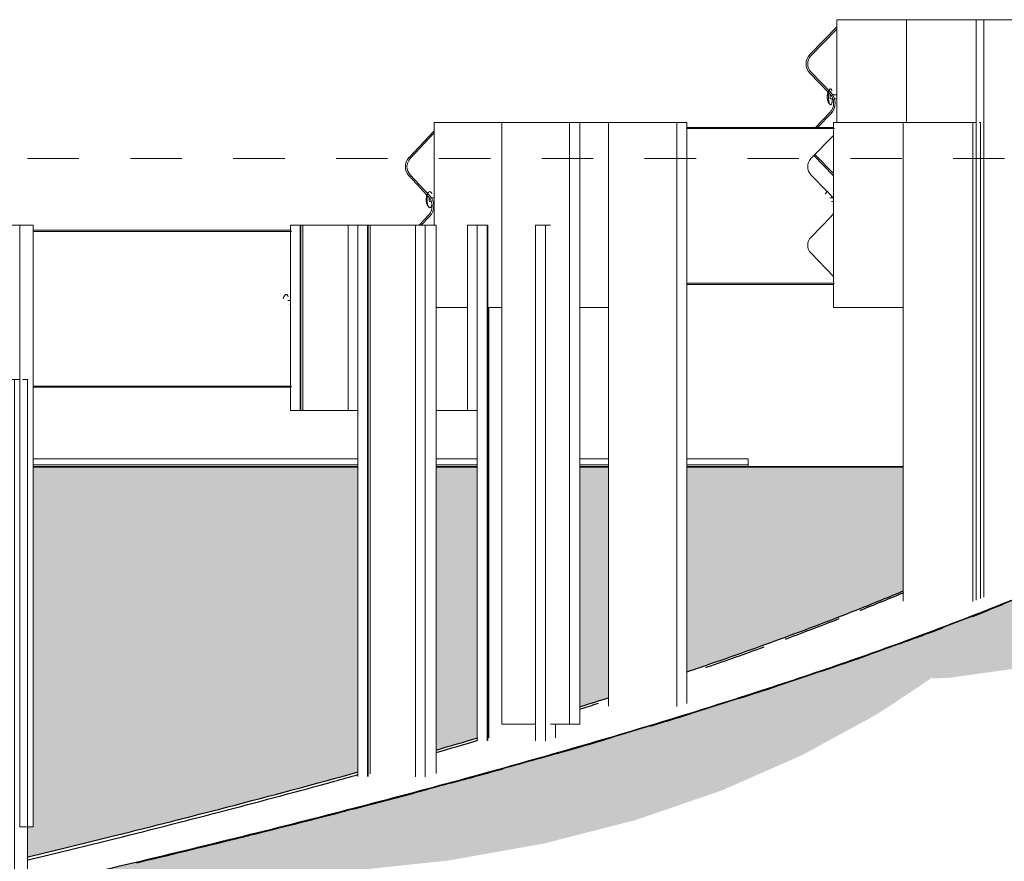
# Model space of a CAD drawing. Units: metres. Extents: x -436 to -102, y 612 to 631.
# Drawn here: x -115 to -113, y 615 to 616 of the extents above; entities that cross this region are included whole.
import ezdxf

# ---------------------------------------------------------------- set-up
doc = ezdxf.new("R2010")
doc.units = ezdxf.units.M
doc.linetypes.add('Trazo punto', pattern=[0.015875, 0.00635, -0.004763, 0, -0.004763])
for name, color, linetype, lineweight in [('01_01 SECTION-BUILDINGS', 7, 'Continuous', 50), ('03_01 PROJECTION-BUILDINGS', 7, 'Continuous', 18), ('05_01 CARPENTRY-DOORS', 7, 'Continuous', 18), ('07_08 HATCH-WALLS', 7, 'Continuous', 18), ('07_13 HATCH-PAVEMENT 01', 7, 'Continuous', 25), ('A-FLOR-LEVL', 7, 'Continuous', 9)]:
    doc.layers.add(name, color=color, linetype=linetype, lineweight=lineweight)

# ---------------------------------------------------------------- blocks, each defined once
blk = doc.blocks.new('12011-SUNRISE-STR-PARK_rvt-2-ARC_ELEV_B2 N1')
at = {"layer": '07_08 HATCH-WALLS', "lineweight": 5, "true_color": 0xd3d3d3}
h = blk.add_hatch(color=254, dxfattribs=at)
h.paths.add_polyline_path([(179.594, 613.5765), (179.6024, 613.5765), (179.6024, 614.0482), (179.5914, 614.0457), (179.5914, 613.5765)], flags=0)
h.paths.add_polyline_path([(180.0511, 614.2361), (179.6024, 614.493), (179.8262, 614.5511), (179.9644, 614.5924), (180.0037, 614.6), (180.021, 614.6051), (180.0314, 614.6053), (180.2291, 614.6136), (180.4247, 614.6344), (180.6111, 614.6675), (180.7881, 614.7129), (180.9555, 614.7703), (181.1132, 614.8396), (181.261, 614.9204), (181.3657, 614.99), (181.3674, 614.9887), (181.4, 614.99), (181.5318, 615.0084), (181.6473, 615.0384), (181.6717, 615.048), (181.7591, 615.0834), (181.7931, 615.1026), (181.8615, 615.1419), (181.8864, 615.1611), (181.9545, 615.2142), (182.038, 615.3), (182.0379, 615.3989), (181.9486, 615.3444), (181.8467, 615.2888), (181.7375, 615.235), (181.6328, 615.1873), (181.5262, 615.1421), (181.3856, 615.087), (181.2211, 615.0273), (181.0798, 614.9791), (180.9491, 614.9366), (180.7417, 614.8736), (180.5864, 614.8285), (180.3732, 614.77), (180.1694, 614.7167), (179.9548, 614.6631), (179.7402, 614.6117), (179.5914, 614.577), (179.5921, 614.2477), (179.6024, 614.2508), (179.6024, 614.493), (180.0403, 614.2423)], flags=0)
at = {"layer": '03_01 PROJECTION-BUILDINGS', "lineweight": 25}
for points, knots in [([(182.038, 615.4), (181.982, 615.3635), (181.8555, 615.2904), (181.6618, 615.1991), (181.4855, 615.126), (181.3427, 615.0712), (181.1895, 615.0164), (181.0257, 614.9616), (180.8516, 614.9068), (180.6057, 614.8338), (180.3393, 614.7607), (180.0527, 614.6876), (179.8278, 614.6328), (179.6713, 614.5963), (179.5914, 614.578)], [0, 0, 0, 0, 0.133333, 0.266667, 0.333333, 0.4, 0.466667, 0.533333, 0.6, 0.666667, 0.8, 0.866667, 0.933333, 1, 1, 1, 1]), ([(181.2256, 615.1211), (181.2264, 615.1214), (181.2555, 615.133), (181.2839, 615.1446), (181.3108, 615.1559)], [0.66547717, 0.66547717, 0.66547717, 0.66547717, 0.66666667, 0.70721762, 0.70721762, 0.70721762, 0.70721762]), ([(181.4443, 615.1094), (181.4576, 615.1146), (181.4776, 615.1225), (181.4974, 615.1305), (181.5041, 615.1332)], [0.64772661, 0.64772661, 0.64772661, 0.64772661, 0.66666667, 0.6765915, 0.6765915, 0.6765915, 0.6765915]), ([(181.0804, 615.0653), (181.0815, 615.0657), (181.1173, 615.0789), (181.1521, 615.0922), (181.1851, 615.1051)], [0.59855826, 0.59855826, 0.59855826, 0.59855826, 0.6, 0.64628563, 0.64628563, 0.64628563, 0.64628563]), ([(181.3022, 615.056), (181.3152, 615.0607), (181.3437, 615.0712), (181.3716, 615.0816), (181.3867, 615.0873)], [0.58269094, 0.58269094, 0.58269094, 0.58269094, 0.6, 0.62083004, 0.62083004, 0.62083004, 0.62083004]), ([(180.9255, 615.0098), (180.9265, 615.0102), (180.9653, 615.0236), (181.0031, 615.037), (181.039, 615.05)], [0.53204904, 0.53204904, 0.53204904, 0.53204904, 0.53333333, 0.58028932, 0.58028932, 0.58028932, 0.58028932]), ([(181.1504, 615.0026), (181.163, 615.0069), (181.1944, 615.0177), (181.2253, 615.0285), (181.2437, 615.035)], [0.51777581, 0.51777581, 0.51777581, 0.51777581, 0.53333333, 0.55716947, 0.55716947, 0.55716947, 0.55716947]), ([(180.8179, 614.8961), (180.8286, 614.8993), (180.8549, 614.9073), (180.8808, 614.9153), (180.8961, 614.92)], [0.38815532, 0.38815532, 0.38815532, 0.38815532, 0.4, 0.41730687, 0.41730687, 0.41730687, 0.41730687]), ([(180.6371, 614.8429), (180.6466, 614.8456), (180.6823, 614.8559), (180.7174, 614.8661), (180.743, 614.8737)], [0.3234102, 0.3234102, 0.3234102, 0.3234102, 0.33333333, 0.36091179, 0.36091179, 0.36091179, 0.36091179]), ([(180.4468, 614.7897), (180.4548, 614.7919), (180.4832, 614.7996), (180.5113, 614.8074), (180.5313, 614.813)], [0.25869344, 0.25869344, 0.25869344, 0.25869344, 0.26666667, 0.28703556, 0.28703556, 0.28703556, 0.28703556]), ([(179.9939, 614.7325), (179.9944, 614.7327), (180.0651, 614.7511), (180.134, 614.7696), (180.2008, 614.788)], [0.19954027, 0.19954027, 0.19954027, 0.19954027, 0.2, 0.26601796, 0.26601796, 0.26601796, 0.26601796]), ([(180.2011, 614.788), (180.2017, 614.7882), (180.218, 614.7927), (180.2342, 614.7972), (180.2497, 614.8015)], [0.26610268, 0.26610268, 0.26610268, 0.26610268, 0.26666667, 0.28222745, 0.28222745, 0.28222745, 0.28222745]), ([(180.247, 614.7365), (180.2534, 614.7381), (180.3001, 614.7503), (180.3461, 614.7625), (180.3853, 614.773)], [0.19399823, 0.19399823, 0.19399823, 0.19399823, 0.2, 0.23843478, 0.23843478, 0.23843478, 0.23843478]), ([(179.6078, 614.6356), (179.6654, 614.6495), (179.797, 614.6818), (179.9235, 614.7141), (179.9938, 614.7325)], [0.0833169, 0.0833169, 0.0833169, 0.0833169, 0.1333333, 0.1995112, 0.1995112, 0.1995112, 0.1995112]), ([(180.0378, 614.6833), (180.0422, 614.6844), (180.1063, 614.7004), (180.169, 614.7163), (180.2263, 614.7311)], [0.12931977, 0.12931977, 0.12931977, 0.12931977, 0.13333333, 0.18745824, 0.18745824, 0.18745824, 0.18745824]), ([(179.8193, 614.6302), (179.8216, 614.6307), (179.8909, 614.6473), (179.9589, 614.6638), (180.0234, 614.6798)], [0.06465455, 0.06465455, 0.06465455, 0.06465455, 0.06666667, 0.12496802, 0.12496802, 0.12496802, 0.12496802])]:
    blk.add_open_spline(points, degree=3, knots=knots, dxfattribs=at)
at = {"layer": '03_01 PROJECTION-BUILDINGS'}
for points, knots in [([(182.038, 615.399), (181.933, 615.3305), (181.7375, 615.2278), (181.4019, 615.0908), (181.1614, 615.0051), (180.9506, 614.9366), (180.7834, 614.8853), (180.6231, 614.8385), (180.5171, 614.8089), (180.4717, 614.7965)], [0, 0, 0, 0, 0.25, 0.375, 0.5, 0.5625, 0.625, 0.6875, 0.733034, 0.733034, 0.733034, 0.733034]), ([(180.4468, 614.7897), (180.4381, 614.7873), (180.4005, 614.7771), (180.3628, 614.7669), (180.3336, 614.759)], [0.74130161, 0.74130161, 0.74130161, 0.74130161, 0.75, 0.7785695, 0.7785695, 0.7785695, 0.7785695]), ([(180.0378, 614.6833), (180.0331, 614.6821), (179.9846, 614.6701), (179.9345, 614.6581), (179.8888, 614.6472)], [0.87067754, 0.87067754, 0.87067754, 0.87067754, 0.875, 0.91457915, 0.91457915, 0.91457915, 0.91457915])]:
    blk.add_open_spline(points, degree=3, knots=knots, dxfattribs=at)
at = {"layer": '03_01 PROJECTION-BUILDINGS', "lineweight": 25}
for points in [[(180.989, 614.9493), (181.014, 614.9574), (181.0387, 614.9654), (181.0631, 614.9734)], [(180.6822, 614.9294), (180.6938, 614.9331), (180.7053, 614.9367), (180.7168, 614.9404)], [(180.401, 614.8444), (180.4285, 614.8524), (180.4557, 614.8604), (180.4826, 614.8683)], [(180.4316, 614.7855), (180.4367, 614.7869), (180.4417, 614.7883), (180.4468, 614.7897)], [(180.2382, 614.7342), (180.2412, 614.735), (180.2441, 614.7357), (180.247, 614.7365)], [(180.0239, 614.6799), (180.0285, 614.681), (180.0332, 614.6822), (180.0378, 614.6833)]]:
    blk.add_open_spline(points, degree=3, dxfattribs=at)
at = {"layer": '03_01 PROJECTION-BUILDINGS'}
blk.add_open_spline([(180.247, 614.7365), (180.2059, 614.7258), (180.1647, 614.7151), (180.1226, 614.7044)], degree=3, dxfattribs=at)
blk = doc.blocks.new('Railing - Road Barrier Balustrade-V141-ARC_ELEV_B2 N1')
at = {"layer": '03_01 PROJECTION-BUILDINGS'}
for p, q in [((179.3462, 615.57), (179.3282, 615.57)), ((179.3282, 615.5602), (179.3282, 615.57)), ((179.3484, 615.57), (179.3462, 615.57)), ((179.3462, 615.57), (179.3462, 615.21)), ((179.3484, 615.21), (179.3484, 615.57)), ((179.4366, 615.57), (179.3591, 615.57)), ((179.4546, 615.57), (179.4366, 615.57)), ((179.4366, 615.21), (179.4366, 615.57)), ((179.4727, 615.57), (179.4546, 615.57)), ((179.4546, 614.59), (179.4546, 615.57)), ((179.4546, 615.21), (179.4546, 615.57)), ((179.4748, 615.57), (179.4727, 615.57)), ((179.4727, 615.57), (179.4727, 614.59)), ((179.4748, 614.5905), (179.4748, 615.57)), ((179.563, 615.57), (179.4857, 615.57)), ((179.5811, 615.57), (179.563, 615.57)), ((179.563, 614.5898), (179.563, 615.57)), ((179.592, 615.57), (179.5811, 615.57)), ((179.5811, 614.5898), (179.5811, 615.57)), ((179.6068, 615.57), (179.5971, 615.57)), ((179.6068, 614.5959), (179.6068, 615.57)), ((179.3282, 615.2596), (179.3282, 615.5561)), ((179.3563, 615.21), (179.3563, 615.51)), ((179.3255, 615.4238), (179.3282, 615.4238)), ((179.3282, 615.21), (179.3282, 615.2553)), ((179.3282, 615.21), (179.3462, 615.21)), ((179.3462, 615.21), (179.3484, 615.21)), ((179.3484, 615.21), (179.3563, 615.21)), ((179.3563, 615.21), (179.4366, 615.21)), ((179.4366, 615.21), (179.4546, 615.21)), ((179.4828, 614.5956), (179.4828, 614.7))]:
    blk.add_line(p, q, dxfattribs=at)
at = {"layer": '03_01 PROJECTION-BUILDINGS', "flags": 128}
blk.add_lwpolyline([(179.3196, 615.4336), (179.319, 615.4329), (179.3186, 615.4322), (179.3182, 615.4315), (179.3178, 615.4309), (179.3175, 615.4302), (179.3172, 615.4296), (179.317, 615.429), (179.3168, 615.4285), (179.3166, 615.4279), (179.3164, 615.4274)], dxfattribs=at)
at = {"layer": '03_01 PROJECTION-BUILDINGS'}
for start_param, end_param in [(0, 0.68322), (5.657692, 6.283185)]:
    blk.add_ellipse((179.323, 615.42), major_axis=(0, 0.0157), ratio=0.42918, start_param=start_param, end_param=end_param, dxfattribs=at)
blk = doc.blocks.new('Railing - Road Barrier Balustrade-V142-ARC_ELEV_B2 N1')
at = {"layer": '01_01 SECTION-BUILDINGS', "lineweight": 9}
for p, q in [((179.1939, 615.21), (179.1939, 615.57)), ((179.1715, 615.4122), (179.1715, 615.4278))]:
    blk.add_line(p, q, dxfattribs=at)
blk.add_open_spline([(179.1715, 615.4278), (179.1712, 615.4273), (179.1708, 615.4264), (179.1704, 615.4251), (179.1701, 615.4238), (179.1698, 615.4221), (179.1697, 615.4193), (179.17, 615.4158), (179.1709, 615.4133), (179.1715, 615.4122)], degree=3, knots=[0, 0, 0, 0, 0.125, 0.1875, 0.25, 0.375, 0.5, 0.75, 1, 1, 1, 1], dxfattribs=at)
at = {"layer": '03_01 PROJECTION-BUILDINGS'}
for p, q in [((179.1939, 615.57), (179.1823, 615.57)), ((179.1823, 615.21), (179.1823, 615.57)), ((179.1823, 615.21), (179.1939, 615.21))]:
    blk.add_line(p, q, dxfattribs=at)
blk.add_ellipse((179.1775, 615.42), major_axis=(0, 0.0157), ratio=0.44159, start_param=1.05024, end_param=2.091353, dxfattribs=at)
blk = doc.blocks.new('Railing - Railing-20210425-ARC_ELEV_B2 N1')
at = {"layer": '01_01 SECTION-BUILDINGS', "lineweight": 18}
for p, q in [((179.2059, 615.5604), (179.1939, 615.5497)), ((179.1939, 615.5452), (179.2084, 615.5581)), ((179.2084, 615.2574), (179.1939, 615.2705)), ((179.1939, 615.266), (179.2059, 615.2552))]:
    blk.add_line(p, q, dxfattribs=at)
at = {"layer": '01_01 SECTION-BUILDINGS', "lineweight": 18, "flags": 128}
for points in [[(179.2084, 615.5581), (179.2071, 615.5593), (179.2059, 615.5604)], [(179.1823, 615.5392), (179.1733, 615.5312), (179.1408, 615.502)], [(179.1433, 615.4997), (179.1758, 615.5289), (179.1823, 615.5347)], [(179.1408, 615.4661), (179.1634, 615.4458), (179.1823, 615.4288)], [(179.1823, 615.4333), (179.1659, 615.4481), (179.1433, 615.4683)], [(179.1823, 615.3864), (179.1635, 615.3695), (179.141, 615.3494)], [(179.1435, 615.3471), (179.166, 615.3673), (179.1823, 615.3819)], [(179.141, 615.3134), (179.1735, 615.2843), (179.1823, 615.2764)], [(179.1823, 615.2809), (179.176, 615.2866), (179.1435, 615.3157)], [(179.2059, 615.2552), (179.2072, 615.2563), (179.2084, 615.2574)]]:
    blk.add_lwpolyline(points, dxfattribs=at)
at = {"layer": '01_01 SECTION-BUILDINGS', "lineweight": 18}
for points, knots in [([(179.1408, 615.502), (179.1393, 615.5007), (179.1367, 615.4978), (179.1339, 615.4926), (179.1324, 615.487), (179.1324, 615.4816), (179.1334, 615.4775), (179.1344, 615.4748), (179.1357, 615.4722), (179.1377, 615.4692), (179.1397, 615.467), (179.1408, 615.4661)], [0, 0, 0, 0, 0.142857, 0.285714, 0.428571, 0.571429, 0.678571, 0.732143, 0.785714, 0.892857, 1, 1, 1, 1]), ([(179.1433, 615.4683), (179.142, 615.4695), (179.1397, 615.472), (179.1373, 615.4765), (179.136, 615.4815), (179.136, 615.4862), (179.1368, 615.4897), (179.1377, 615.4921), (179.1388, 615.4944), (179.1406, 615.497), (179.1423, 615.4989), (179.1433, 615.4997)], [0, 0, 0, 0, 0.142857, 0.285714, 0.428571, 0.571429, 0.678571, 0.732143, 0.785714, 0.892857, 1, 1, 1, 1]), ([(179.1941, 615.3943), (179.1948, 615.3955), (179.1964, 615.3987), (179.1978, 615.4043), (179.1978, 615.4104), (179.1968, 615.4149), (179.1956, 615.418), (179.1948, 615.4197), (179.1942, 615.4207), (179.1941, 615.4209)], [0.195356, 0.195356, 0.195356, 0.195356, 0.2857143, 0.4285714, 0.5714286, 0.6785714, 0.7321429, 0.7857143, 0.8043975, 0.8043975, 0.8043975, 0.8043975]), ([(179.141, 615.3494), (179.1396, 615.348), (179.137, 615.3452), (179.1342, 615.34), (179.1327, 615.3343), (179.1327, 615.329), (179.1336, 615.3249), (179.1346, 615.3222), (179.1359, 615.3196), (179.1379, 615.3165), (179.1399, 615.3144), (179.141, 615.3134)], [0, 0, 0, 0, 0.142857, 0.285714, 0.428571, 0.571429, 0.678571, 0.732143, 0.785714, 0.892857, 1, 1, 1, 1]), ([(179.1435, 615.3157), (179.1422, 615.3168), (179.14, 615.3194), (179.1375, 615.3239), (179.1362, 615.3288), (179.1362, 615.3335), (179.137, 615.3371), (179.1379, 615.3395), (179.1391, 615.3418), (179.1408, 615.3444), (179.1426, 615.3463), (179.1435, 615.3471)], [0, 0, 0, 0, 0.142857, 0.285714, 0.428571, 0.571429, 0.678571, 0.732143, 0.785714, 0.892857, 1, 1, 1, 1])]:
    blk.add_open_spline(points, degree=3, knots=knots, dxfattribs=at)
blk.add_open_spline([(179.194, 615.4105), (179.1943, 615.4086), (179.1943, 615.4066), (179.194, 615.4047)], degree=3, dxfattribs=at)
at = {"layer": '03_01 PROJECTION-BUILDINGS'}
for p, q in [((179.2059, 615.5604), (179.3281, 615.5604)), ((179.2084, 615.5581), (179.3301, 615.5581)), ((179.2956, 615.4997), (179.3282, 615.5358)), ((179.3282, 615.4323), (179.2956, 615.4683)), ((179.2958, 615.3471), (179.3282, 615.3829)), ((179.3282, 615.2799), (179.2958, 615.3157)), ((179.2059, 615.2552), (179.3282, 615.2552)), ((179.2084, 615.2574), (179.3302, 615.2574))]:
    blk.add_line(p, q, dxfattribs=at)
for centre in [(179.3098, 615.484), (179.31, 615.3314)]:
    blk.add_ellipse(centre, major_axis=(0, 0.0222), ratio=0.90344, start_param=0.785398, end_param=2.356194, dxfattribs=at)
for name in ['Railing - Road Barrier Balustrade-V142-ARC_ELEV_B2 N1', 'Railing - Road Barrier Balustrade-V141-ARC_ELEV_B2 N1']:
    blk.add_blockref(name, (0, 0))
blk = doc.blocks.new('Railing - Road Barrier Balustrade-V143-ARC_ELEV_B2 N1')
at = {"layer": '03_01 PROJECTION-BUILDINGS'}
for p, q in [((180.1365, 615.87), (180.1178, 615.87)), ((180.1178, 615.8581), (180.1178, 615.87)), ((180.1178, 615.5583), (180.1178, 615.8573)), ((180.1383, 615.87), (180.1365, 615.87)), ((180.1365, 615.87), (180.1365, 615.51)), ((180.1419, 615.87), (180.1383, 615.87)), ((180.1383, 615.51), (180.1383, 615.87)), ((180.2301, 615.87), (180.1419, 615.87)), ((180.1419, 615.51), (180.1419, 615.87)), ((180.2488, 615.87), (180.2301, 615.87)), ((180.2301, 615.51), (180.2301, 615.87)), ((180.2675, 615.87), (180.2488, 615.87)), ((180.2488, 614.7976), (180.2488, 615.87)), ((180.2488, 615.51), (180.2488, 615.87)), ((180.2693, 615.87), (180.2675, 615.87)), ((180.2675, 615.87), (180.2675, 614.7976)), ((180.2729, 615.87), (180.2693, 615.87)), ((180.2693, 614.7981), (180.2693, 615.87)), ((180.3611, 615.87), (180.2729, 615.87)), ((180.2729, 614.8032), (180.2729, 615.87)), ((180.3798, 615.87), (180.3611, 615.87)), ((180.3611, 614.7973), (180.3611, 615.87)), ((180.401, 615.87), (180.3798, 615.87)), ((180.3798, 614.7972), (180.3798, 615.87)), ((180.401, 614.8034), (180.401, 615.87)), ((180.1131, 615.7238), (180.1178, 615.7238)), ((180.1178, 615.7163), (180.1169, 615.7163)), ((180.1178, 615.51), (180.1178, 615.5566)), ((180.1178, 615.51), (180.1365, 615.51)), ((180.1365, 615.51), (180.1383, 615.51)), ((180.1383, 615.51), (180.1419, 615.51)), ((180.1419, 615.51), (180.2301, 615.51)), ((180.2301, 615.51), (180.2488, 615.51))]:
    blk.add_line(p, q, dxfattribs=at)
at = {"layer": '03_01 PROJECTION-BUILDINGS', "flags": 128}
blk.add_lwpolyline([(180.1074, 615.7344), (180.1068, 615.7336), (180.1063, 615.7328), (180.1058, 615.7321), (180.1054, 615.7314), (180.105, 615.7307), (180.1047, 615.7301), (180.1045, 615.7295), (180.1042, 615.7289), (180.104, 615.7283), (180.1038, 615.7278)], dxfattribs=at)
at = {"layer": '03_01 PROJECTION-BUILDINGS'}
for start_param, end_param in [(0, 0.785398), (5.497787, 6.283185)]:
    blk.add_ellipse((180.1097, 615.72), major_axis=(0, 0.0157), ratio=0.352831, start_param=start_param, end_param=end_param, dxfattribs=at)
blk = doc.blocks.new('Railing - Road Barrier Balustrade-V144-ARC_ELEV_B2 N1')
at = {"layer": '03_01 PROJECTION-BUILDINGS'}
for p, q in [((180.4813, 615.87), (180.4624, 615.87)), ((180.4624, 615.51), (180.4624, 615.87)), ((180.5002, 615.87), (180.4813, 615.87)), ((180.4813, 614.8676), (180.4813, 615.87)), ((180.4813, 615.51), (180.4813, 615.87)), ((180.5018, 615.87), (180.5002, 615.87)), ((180.5002, 615.87), (180.5002, 614.8675)), ((180.5018, 614.8681), (180.5018, 615.87)), ((180.6136, 615.87), (180.5947, 615.87)), ((180.5947, 614.8673), (180.5947, 615.87)), ((180.6233, 615.87), (180.6136, 615.87)), ((180.6136, 614.8673), (180.6136, 615.87)), ((180.504, 614.8732), (180.504, 615.71)), ((180.401, 615.51), (180.4624, 615.51)), ((180.4624, 615.51), (180.4813, 615.51)), ((180.6332, 614.8734), (180.6332, 614.9))]:
    blk.add_line(p, q, dxfattribs=at)
blk = doc.blocks.new('Railing - Road Barrier Balustrade-V145-ARC_ELEV_B2 N1')
at = {"layer": '03_01 PROJECTION-BUILDINGS'}
for p, q in [((179.357, 615.87), (179.3389, 615.87)), ((179.3389, 615.57), (179.3389, 615.87)), ((179.3591, 615.87), (179.357, 615.87)), ((179.357, 615.87), (179.357, 615.51)), ((179.367, 615.87), (179.3591, 615.87)), ((179.3591, 615.51), (179.3591, 615.87)), ((179.4474, 615.87), (179.367, 615.87)), ((179.367, 615.57), (179.367, 615.87)), ((179.4654, 615.87), (179.4474, 615.87)), ((179.4474, 615.57), (179.4474, 615.87)), ((179.4835, 615.87), (179.4654, 615.87)), ((179.4654, 615.57), (179.4654, 615.87)), ((179.4654, 615.57), (179.4654, 615.87)), ((179.4857, 615.87), (179.4835, 615.87)), ((179.4835, 615.87), (179.4835, 614.7)), ((179.4935, 615.87), (179.4857, 615.87)), ((179.4857, 614.7), (179.4857, 615.87)), ((179.5739, 615.87), (179.4935, 615.87)), ((179.4935, 615.57), (179.4935, 615.87)), ((179.592, 615.87), (179.5739, 615.87)), ((179.5739, 615.57), (179.5739, 615.87)), ((179.6177, 615.87), (179.592, 615.87)), ((179.592, 614.7), (179.592, 615.87)), ((179.6177, 614.7), (179.6177, 615.87)), ((179.3362, 615.7238), (179.3389, 615.7238)), ((179.3355, 615.7163), (179.3337, 615.7163)), ((179.3484, 615.51), (179.357, 615.51)), ((179.357, 615.51), (179.3591, 615.51)), ((179.4748, 614.7), (179.4835, 614.7)), ((179.4835, 614.7), (179.4857, 614.7)), ((179.592, 614.7), (179.6047, 614.7)), ((179.6068, 614.7), (179.6177, 614.7))]:
    blk.add_line(p, q, dxfattribs=at)
at = {"layer": '03_01 PROJECTION-BUILDINGS', "flags": 128}
blk.add_lwpolyline([(179.3303, 615.7336), (179.3298, 615.7329), (179.3293, 615.7322), (179.3289, 615.7315), (179.3286, 615.7309), (179.3282, 615.7302), (179.328, 615.7296), (179.3277, 615.729), (179.3275, 615.7285), (179.3273, 615.7279), (179.3271, 615.7274), (179.3269, 615.7269), (179.3268, 615.7264), (179.3267, 615.7259), (179.3266, 615.7254), (179.3264, 615.7249), (179.3264, 615.7245), (179.3263, 615.724), (179.3262, 615.7235), (179.3261, 615.7231), (179.3261, 615.7227), (179.3261, 615.7222), (179.326, 615.7218), (179.326, 615.7213), (179.326, 615.7209), (179.326, 615.7205), (179.326, 615.7201), (179.326, 615.7196), (179.326, 615.7192), (179.326, 615.7188), (179.326, 615.7183), (179.326, 615.7179), (179.3261, 615.7175), (179.3261, 615.717), (179.3262, 615.7166), (179.3263, 615.7161), (179.3263, 615.7157), (179.3264, 615.7152), (179.3265, 615.7147), (179.3266, 615.7143), (179.3268, 615.7138), (179.3269, 615.7133), (179.3271, 615.7128), (179.3272, 615.7122), (179.3274, 615.7117), (179.3276, 615.7111), (179.3279, 615.7105), (179.3282, 615.7099), (179.3285, 615.7093), (179.3288, 615.7087), (179.3292, 615.708), (179.3296, 615.7073), (179.3301, 615.7066), (179.3303, 615.7064)], dxfattribs=at)
at = {"layer": '03_01 PROJECTION-BUILDINGS'}
for major_axis, start_param, end_param in [((0, 0.0157), 0.998839, 3.141593), ((0, 0.0157), 0, 0.678593), ((0, 0.00375), 0.788554, 3.141593), ((0, 0.0157), 5.497787, 6.283185), ((0, 0.0157), 3.141593, 3.653763)]:
    blk.add_ellipse((179.3337, 615.72), major_axis=major_axis, ratio=0.428249, start_param=start_param, end_param=end_param, dxfattribs=at)
blk = doc.blocks.new('Railing - Railing-20210442-ARC_ELEV_B2 N1')
at = {"layer": '03_01 PROJECTION-BUILDINGS'}
for p, q in [((179.6185, 615.8581), (180.1199, 615.8581)), ((179.6186, 615.8604), (180.1191, 615.8604)), ((179.2936, 615.802), (179.3389, 615.8522)), ((179.3389, 615.8477), (179.2956, 615.7997)), ((179.3283, 615.7277), (179.2936, 615.7661)), ((179.2956, 615.7683), (179.3322, 615.7278)), ((179.3302, 615.7256), (179.3284, 615.7276)), ((179.2938, 615.6494), (179.3302, 615.6896)), ((179.3322, 615.6874), (179.2958, 615.6471)), ((179.3331, 615.57), (179.2938, 615.6134)), ((179.2958, 615.6157), (179.3371, 615.57)), ((179.6185, 615.5574), (180.1199, 615.5574)), ((179.6186, 615.5552), (180.1191, 615.5552))]:
    blk.add_line(p, q, dxfattribs=at)
for centre, major_axis, start_param, end_param in [((179.3098, 615.784), (0, 0.0254), 0.785398, 2.356194), ((179.3098, 615.784), (0, 0.0222), 0.785398, 2.356194), ((179.314, 615.7076), (0, 0.0254), 3.926991, 5.497787), ((179.314, 615.7076), (0, 0.0286), 4.945207, 5.497787), ((179.314, 615.7076), (0, 0.0286), 3.926991, 4.479214), ((179.31, 615.6314), (0, 0.0254), 0.785398, 2.356194), ((179.31, 615.6314), (0, 0.0222), 0.785398, 2.356194)]:
    blk.add_ellipse(centre, major_axis=major_axis, ratio=0.90344, start_param=start_param, end_param=end_param, dxfattribs=at)
for name in ['Railing - Road Barrier Balustrade-V145-ARC_ELEV_B2 N1', 'Railing - Road Barrier Balustrade-V143-ARC_ELEV_B2 N1', 'Railing - Road Barrier Balustrade-V144-ARC_ELEV_B2 N1']:
    blk.add_blockref(name, (0, 0))
blk = doc.blocks.new('Railing - Road Barrier Balustrade-V146-ARC_ELEV_B2 N1')
at = {"layer": '03_01 PROJECTION-BUILDINGS'}
for p, q in [((180.6809, 616.07), (180.7366, 616.07)), ((180.7366, 616.07), (180.8691, 616.07)), ((180.7366, 614.9345), (180.7366, 616.07)), ((180.7366, 615.71), (180.7366, 616.07)), ((180.8691, 616.07), (180.8884, 616.07)), ((180.8691, 614.9338), (180.8691, 616.07)), ((180.8884, 614.9399), (180.8884, 616.07)), ((180.7366, 615.71), (180.6809, 615.71))]:
    blk.add_line(p, q, dxfattribs=at)
blk = doc.blocks.new('Railing - Road Barrier Balustrade-V147-ARC_ELEV_B2 N1')
at = {"layer": '03_01 PROJECTION-BUILDINGS'}
for p, q in [((180.3973, 616.07), (180.5288, 616.07)), ((180.3973, 615.87), (180.3973, 616.07)), ((180.5288, 616.07), (180.6603, 616.07)), ((180.5288, 614.9), (180.5288, 616.07)), ((180.5288, 615.71), (180.5288, 616.07)), ((180.6603, 616.07), (180.6809, 616.07)), ((180.6603, 614.9), (180.6603, 616.07)), ((180.6809, 614.9), (180.6809, 616.07)), ((180.3889, 615.9163), (180.392, 615.9163)), ((180.3973, 615.9238), (180.3925, 615.9238)), ((180.3962, 615.9163), (180.3973, 615.9163)), ((180.4624, 615.71), (180.401, 615.71)), ((180.5288, 615.71), (180.5018, 615.71)), ((180.5947, 614.9), (180.5288, 614.9)), ((180.6603, 614.9), (180.6233, 614.9)), ((180.6809, 614.9), (180.6603, 614.9))]:
    blk.add_line(p, q, dxfattribs=at)
at = {"layer": '03_01 PROJECTION-BUILDINGS', "flags": 128}
blk.add_lwpolyline([(180.3868, 615.9345), (180.3861, 615.9337), (180.3856, 615.9329), (180.3851, 615.9321), (180.3847, 615.9314), (180.3843, 615.9307), (180.384, 615.9301), (180.3838, 615.9295), (180.3835, 615.9289), (180.3833, 615.9284), (180.3831, 615.9278), (180.383, 615.9273), (180.3828, 615.9268), (180.3827, 615.9264), (180.3826, 615.9259), (180.3825, 615.9255), (180.3824, 615.9251), (180.3823, 615.9246), (180.3822, 615.9242), (180.3822, 615.9238), (180.3821, 615.9235), (180.3821, 615.9231), (180.382, 615.9227), (180.382, 615.9223), (180.382, 615.9219), (180.3819, 615.9216), (180.3819, 615.9212), (180.3819, 615.9208), (180.3819, 615.9205), (180.3819, 615.9201), (180.3819, 615.9198), (180.3819, 615.9194), (180.3819, 615.919), (180.3819, 615.9187), (180.3819, 615.9183), (180.382, 615.9179), (180.382, 615.9176), (180.382, 615.9172), (180.3821, 615.9168), (180.3821, 615.9164), (180.3822, 615.916), (180.3823, 615.9156), (180.3823, 615.9152), (180.3824, 615.9148), (180.3825, 615.9144), (180.3826, 615.9139), (180.3827, 615.9135), (180.3829, 615.913), (180.383, 615.9125), (180.3832, 615.912), (180.3834, 615.9115), (180.3836, 615.9109), (180.3838, 615.9103), (180.3841, 615.9097), (180.3844, 615.909), (180.3848, 615.9084), (180.3853, 615.9076), (180.3858, 615.9069), (180.3864, 615.906), (180.3868, 615.9055)], dxfattribs=at)
at = {"layer": '03_01 PROJECTION-BUILDINGS'}
for major_axis, start_param, end_param in [((0, 0.0157), 0, 0.669665), ((0, 0.0157), 5.497787, 6.283185), ((0, 0.0158), 1.032725, 3.141593), ((0, 0.00375), 0.406755, 3.141593), ((0, 0.0157), 3.141593, 4.110487)]:
    blk.add_ellipse((180.3889, 615.92), major_axis=major_axis, ratio=0.3438, start_param=start_param, end_param=end_param, dxfattribs=at)
blk = doc.blocks.new('Railing - Road Barrier Balustrade-V148-ARC_ELEV_B2 N1')
at = {"layer": '03_01 PROJECTION-BUILDINGS'}
for p, q in [((181.1738, 616.07), (181.3094, 616.07)), ((181.1738, 616.0599), (181.1738, 616.07)), ((181.3094, 616.07), (181.445, 616.07)), ((181.3094, 615.1391), (181.3094, 616.07)), ((181.3094, 615.71), (181.3094, 616.07)), ((181.445, 616.07), (181.4513, 616.07)), ((181.445, 615.1382), (181.445, 616.07)), ((181.4571, 616.07), (181.4599, 616.07)), ((181.4599, 615.1444), (181.4599, 616.07)), ((181.1738, 615.7593), (181.1738, 616.0564)), ((181.1738, 615.9238), (181.167, 615.9238)), ((181.1701, 615.9163), (181.1738, 615.9163)), ((181.1738, 615.71), (181.1738, 615.7561)), ((181.3094, 615.71), (181.1738, 615.71))]:
    blk.add_line(p, q, dxfattribs=at)
at = {"layer": '03_01 PROJECTION-BUILDINGS', "flags": 128}
blk.add_lwpolyline([(181.1609, 615.9352), (181.16, 615.9341), (181.1593, 615.9331), (181.1587, 615.9322), (181.1582, 615.9313), (181.1578, 615.9306)], dxfattribs=at)
at = {"layer": '03_01 PROJECTION-BUILDINGS'}
for start_param, end_param in [(0, 0.785398), (5.653947, 6.283185)]:
    blk.add_ellipse((181.162, 615.92), major_axis=(0, 0.0157), ratio=0.249308, start_param=start_param, end_param=end_param, dxfattribs=at)
blk = doc.blocks.new('Railing - Railing-20210457-ARC_ELEV_B2 N1')
at = {"layer": '03_01 PROJECTION-BUILDINGS'}
for p, q in [((180.3485, 616.002), (180.3973, 616.054)), ((180.3973, 616.0496), (180.3506, 615.9997)), ((181.1738, 616.0604), (180.8888, 616.0604)), ((181.1759, 616.0581), (180.8889, 616.0581)), ((181.13, 615.9997), (181.1738, 616.045)), ((180.3841, 615.9281), (180.3485, 615.9661)), ((180.3506, 615.9683), (180.3886, 615.9278)), ((181.1618, 615.9355), (181.13, 615.9683)), ((181.1692, 615.9278), (181.1627, 615.9345)), ((180.3865, 615.9256), (180.3846, 615.9276)), ((180.368, 615.87), (180.3865, 615.8896)), ((180.3886, 615.8874), (180.3723, 615.87)), ((181.1302, 615.8471), (181.1692, 615.8874)), ((181.1738, 615.7706), (181.1302, 615.8157)), ((181.1738, 615.7552), (180.8888, 615.7552)), ((181.176, 615.7574), (180.8889, 615.7574))]:
    blk.add_line(p, q, dxfattribs=at)
for centre, major_axis, ratio, start_param, end_param in [((180.3653, 615.984), (0, 0.0254), 0.93888, 0.785398, 2.356194), ((180.3653, 615.984), (0, 0.0222), 0.93888, 0.785398, 2.356194), ((181.1452, 615.984), (0, 0.0222), 0.968543, 0.785398, 2.356194), ((180.3696, 615.9076), (0, 0.0254), 0.93888, 3.926991, 5.497787), ((180.3696, 615.9076), (0, 0.0286), 0.93888, 3.926991, 5.497787), ((181.1496, 615.9076), (0, 0.0286), 0.968543, 5.315974, 5.497787), ((181.1496, 615.9076), (0, 0.0286), 0.968543, 3.926991, 4.215322), ((181.1454, 615.8314), (0, 0.0222), 0.968543, 0.785398, 2.356194)]:
    blk.add_ellipse(centre, major_axis=major_axis, ratio=ratio, start_param=start_param, end_param=end_param, dxfattribs=at)
for name in ['Railing - Road Barrier Balustrade-V147-ARC_ELEV_B2 N1', 'Railing - Road Barrier Balustrade-V146-ARC_ELEV_B2 N1', 'Railing - Road Barrier Balustrade-V148-ARC_ELEV_B2 N1']:
    blk.add_blockref(name, (0, 0))
blk = doc.blocks.new('Railing - Road Barrier Balustrade-V149-ARC_ELEV_B2 N1')
at = {"layer": '03_01 PROJECTION-BUILDINGS'}
for p, q in [((181.4662, 616.27), (181.572, 616.27)), ((181.572, 616.27), (181.5858, 616.27)), ((181.572, 615.1919), (181.572, 616.27)), ((181.5858, 615.198), (181.5858, 616.27))]:
    blk.add_line(p, q, dxfattribs=at)
blk = doc.blocks.new('Railing - Road Barrier Balustrade-V150-ARC_ELEV_B2 N1')
at = {"layer": '03_01 PROJECTION-BUILDINGS'}
for p, q in [((181.1801, 616.27), (181.3157, 616.27)), ((181.1801, 616.07), (181.1801, 616.27)), ((181.3157, 616.27), (181.4513, 616.27)), ((181.3157, 616.07), (181.3157, 616.27)), ((181.3157, 616.07), (181.3157, 616.27)), ((181.4513, 616.27), (181.4662, 616.27)), ((181.4513, 615.1408), (181.4513, 616.27)), ((181.4662, 615.147), (181.4662, 616.27)), ((181.1801, 616.1238), (181.1733, 616.1238)), ((181.1682, 616.1163), (181.1727, 616.1163)), ((181.1771, 616.1163), (181.1801, 616.1163))]:
    blk.add_line(p, q, dxfattribs=at)
at = {"layer": '03_01 PROJECTION-BUILDINGS', "flags": 128}
blk.add_lwpolyline([(181.1671, 616.1352), (181.1662, 616.1341), (181.1655, 616.1331), (181.1649, 616.1322), (181.1644, 616.1313), (181.1641, 616.1306), (181.1637, 616.1299), (181.1635, 616.1292), (181.1633, 616.1287), (181.1631, 616.1281), (181.1629, 616.1276), (181.1628, 616.1271), (181.1626, 616.1267), (181.1625, 616.1262), (181.1624, 616.1258), (181.1623, 616.1255), (181.1623, 616.1251), (181.1622, 616.1247), (181.1621, 616.1244), (181.1621, 616.124), (181.162, 616.1237), (181.162, 616.1234), (181.162, 616.1231), (181.1619, 616.1228), (181.1619, 616.1225), (181.1619, 616.1222), (181.1619, 616.1219), (181.1618, 616.1216), (181.1618, 616.1213), (181.1618, 616.121), (181.1618, 616.1207), (181.1618, 616.1204), (181.1618, 616.1201), (181.1618, 616.1198), (181.1618, 616.1195), (181.1618, 616.1193), (181.1618, 616.119), (181.1618, 616.1187), (181.1618, 616.1184), (181.1619, 616.1181), (181.1619, 616.1178), (181.1619, 616.1175), (181.1619, 616.1172), (181.162, 616.1169), (181.162, 616.1166), (181.1621, 616.1162), (181.1621, 616.1159), (181.1622, 616.1156), (181.1622, 616.1152), (181.1623, 616.1148), (181.1624, 616.1145), (181.1624, 616.1141), (181.1625, 616.1137), (181.1627, 616.1132), (181.1628, 616.1128), (181.1629, 616.1123), (181.1631, 616.1118), (181.1633, 616.1112), (181.1635, 616.1106), (181.1638, 616.11), (181.1641, 616.1093), (181.1645, 616.1085), (181.165, 616.1077), (181.1656, 616.1068), (181.1664, 616.1057), (181.1671, 616.1048)], dxfattribs=at)
at = {"layer": '03_01 PROJECTION-BUILDINGS'}
for major_axis, start_param, end_param in [((0, 0.0157), 1.032725, 3.141593), ((0, 0.0157), 0, 0.659465), ((0, 0.00375), 0, 3.141593), ((0, 0.0157), 5.497787, 6.283185), ((0, 0.0157), 3.141593, 3.926991), ((0, 0.0157), 3.951365, 4.394301)]:
    blk.add_ellipse((181.1682, 616.12), major_axis=major_axis, ratio=0.248388, start_param=start_param, end_param=end_param, dxfattribs=at)
blk = doc.blocks.new('Railing - Road Barrier Balustrade-V151-ARC_ELEV_B2 N1')
at = {"layer": '03_01 PROJECTION-BUILDINGS'}
for p, q in [((181.6856, 616.27), (181.6874, 616.27)), ((181.6856, 616.2594), (181.6856, 616.27)), ((181.7079, 616.27), (181.8079, 616.27)), ((181.8479, 616.27), (181.9621, 616.27)), ((181.9621, 616.27), (181.9643, 616.27)), ((181.9621, 615.3962), (181.9621, 616.27)), ((181.9679, 616.27), (181.9715, 616.27)), ((181.9715, 615.4), (181.9715, 616.27)), ((181.6856, 616.1238), (181.6856, 616.2536)), ((181.6856, 615.962), (181.6856, 616.1155)), ((181.6856, 615.91), (181.6856, 615.9559)), ((181.6879, 615.91), (181.6856, 615.91)), ((181.8079, 615.91), (181.7079, 615.91)), ((181.8238, 615.3974), (181.8238, 615.91))]:
    blk.add_line(p, q, dxfattribs=at)
at = {"layer": '03_01 PROJECTION-BUILDINGS', "flags": 128}
blk.add_lwpolyline([(181.6701, 616.1355), (181.6687, 616.1339), (181.6679, 616.1327)], dxfattribs=at)
at = {"layer": '03_01 PROJECTION-BUILDINGS'}
for start_param, end_param in [(0, 0.775315), (5.721137, 6.283185)]:
    blk.add_ellipse((181.6705, 616.12), major_axis=(0, 0.0157), ratio=0.156031, start_param=start_param, end_param=end_param, dxfattribs=at)
blk = doc.blocks.new('Railing - Railing-20210474-ARC_ELEV_B2 N1')
at = {"layer": '03_01 PROJECTION-BUILDINGS'}
for p, q in [((181.6855, 616.2604), (181.5867, 616.2604)), ((181.6856, 616.2581), (181.5867, 616.2581)), ((181.1278, 616.202), (181.1801, 616.256)), ((181.1801, 616.2515), (181.13, 616.1997)), ((181.6367, 616.1997), (181.6852, 616.2488)), ((181.165, 616.1276), (181.1278, 616.1661)), ((181.13, 616.1683), (181.1692, 616.1278)), ((181.6698, 616.1347), (181.6367, 616.1683)), ((181.167, 616.1256), (181.165, 616.1276)), ((181.6767, 616.1278), (181.6717, 616.1328)), ((181.1387, 616.0604), (181.167, 616.0896)), ((181.1692, 616.0874), (181.143, 616.0604)), ((181.6369, 616.0471), (181.6767, 616.0874)), ((181.6852, 615.9668), (181.6369, 616.0157)), ((181.1738, 615.9661), (181.1356, 616.0056)), ((181.1378, 616.0078), (181.1738, 615.9706)), ((181.6856, 615.9574), (181.5867, 615.9574)), ((181.6855, 615.9552), (181.5867, 615.9552))]:
    blk.add_line(p, q, dxfattribs=at)
for centre, major_axis, ratio, start_param, end_param in [((181.1452, 616.184), (0, 0.0254), 0.968543, 0.785398, 2.356194), ((181.1452, 616.184), (0, 0.0222), 0.968543, 0.785398, 2.356194), ((181.6522, 616.184), (0, 0.0222), 0.987826, 0.785398, 2.356194), ((181.1496, 616.1076), (0, 0.0254), 0.968543, 3.926991, 5.497787), ((181.1496, 616.1076), (0, 0.0286), 0.968543, 3.926991, 5.497787), ((181.6567, 616.1076), (0, 0.0286), 0.987826, 5.315974, 5.497787), ((181.6567, 616.1076), (0, 0.0286), 0.987826, 3.926991, 4.993475), ((181.6524, 616.0314), (0, 0.0222), 0.987826, 0.785398, 2.356194)]:
    blk.add_ellipse(centre, major_axis=major_axis, ratio=ratio, start_param=start_param, end_param=end_param, dxfattribs=at)
for name in ['Railing - Road Barrier Balustrade-V150-ARC_ELEV_B2 N1', 'Railing - Road Barrier Balustrade-V149-ARC_ELEV_B2 N1', 'Railing - Road Barrier Balustrade-V151-ARC_ELEV_B2 N1']:
    blk.add_blockref(name, (0, 0))
blk = doc.blocks.new('AL_ARC_Door_Landscaping-Fencing - Passage 5m Hauteur 2_50m-22249209-ARC_ELEV_B2 N1')
at = {"layer": '05_01 CARPENTRY-DOORS'}
for p, q in [((180.2488, 615.416), (179.6177, 615.416)), ((180.4813, 615.416), (180.401, 615.416)), ((180.7366, 615.416), (180.6809, 615.416)), ((181.0078, 615.416), (180.8884, 615.416)), ((181.0078, 615.416), (181.0078, 615.406)), ((179.6177, 615.404), (180.2488, 615.404)), ((180.401, 615.404), (180.4813, 615.404)), ((180.6809, 615.404), (180.7366, 615.404)), ((180.8884, 615.404), (181.0078, 615.404)), ((181.0078, 615.406), (181.0078, 615.404)), ((181.0078, 615.404), (181.0078, 615.4))]:
    blk.add_line(p, q, dxfattribs=at)
blk = doc.blocks.new('12011-SUNRISE-ARC-PARK_rvt-2-ARC_ELEV_B2 N1')
at = {"layer": '07_13 HATCH-PAVEMENT 01', "lineweight": 5, "true_color": 0x787878}
h = blk.add_hatch(color=8, dxfattribs=at)
h.paths.add_polyline_path([(171.4216, 614.0968), (172.322, 614.174), (173.2302, 614.244), (174.1602, 614.3086), (175.0592, 614.3651), (175.9276, 614.4149), (176.7791, 614.4596), (177.5569, 614.4974), (178.6093, 614.5437), (179.3121, 614.5726), (179.4546, 614.6057), (179.4541, 615.21), (179.3282, 615.21), (179.3282, 615.2552), (179.2059, 615.2552), (179.1939, 615.266), (179.1939, 615.21), (179.1823, 615.21), (179.1823, 615.2764), (179.1372, 615.3178), (179.1341, 615.3239), (179.1329, 615.3316), (179.1335, 615.3364), (179.1348, 615.3407), (179.1377, 615.3457), (179.1462, 615.354), (179.1823, 615.3874), (179.1823, 615.4), (174.7808, 615.3999), (174.7353, 615.3609), (174.6946, 615.3276), (174.6534, 615.2971), (174.5875, 615.25), (174.4876, 615.1849), (174.3748, 615.1181), (174.2405, 615.0456), (174.1212, 614.9858), (173.9616, 614.9119), (173.7914, 614.8386), (173.628, 614.7726), (173.5204, 614.7311), (173.3679, 614.6746), (173.2374, 614.6282), (173.0438, 614.5622), (172.8897, 614.5119), (172.8003, 614.4834), (172.6774, 614.4452), (172.5864, 614.4175), (172.4312, 614.3712), (172.1324, 614.2856), (171.8164, 614.1996), (171.5983, 614.1421), (171.4216, 614.0968)], flags=0)
h.paths.add_polyline_path([(179.6068, 614.6417), (179.8309, 614.6967), (180.0644, 614.7569), (180.2488, 614.8067), (180.2488, 615.4), (179.6177, 615.4), (179.6177, 614.7), (179.6068, 614.7), (179.6068, 614.6548)], flags=0)
h.paths.add_polyline_path([(180.401, 614.8494), (180.4813, 614.8732), (180.4813, 615.4), (180.401, 615.4), (180.401, 614.852)], flags=0)
h.paths.add_polyline_path([(180.6809, 614.9339), (180.7366, 614.9514), (180.7366, 615.4), (180.6809, 615.4), (180.6809, 614.9525)], flags=0)
h.paths.add_polyline_path([(180.8884, 615.0016), (180.9632, 615.0273), (181.0994, 615.0763), (181.2425, 615.1316), (181.3094, 615.1592), (181.3094, 615.4), (180.8884, 615.4), (180.8884, 615.0135)], flags=0)
h.paths.add_polyline_path([(179.3282, 615.2799), (179.3282, 615.3829), (179.293, 615.3432), (179.2906, 615.3363), (179.2901, 615.3306), (179.2906, 615.3265), (179.2921, 615.3217), (179.2947, 615.3173), (179.2995, 615.3116), (179.3244, 615.284)], flags=0)
h.paths.add_polyline_path([(181.5858, 615.286), (181.6002, 615.2935), (181.7062, 615.352), (181.7848, 615.4), (181.5858, 615.4), (181.5858, 615.2896)], flags=0)
at = {"layer": '03_01 PROJECTION-BUILDINGS', "lineweight": 25}
for p, q in [((180.2488, 615.4), (179.6177, 615.4)), ((179.6177, 615.4), (180.2488, 615.4)), ((180.4813, 615.4), (180.401, 615.4)), ((180.401, 615.4), (180.4813, 615.4)), ((180.7366, 615.4), (180.6809, 615.4)), ((180.6809, 615.4), (180.7366, 615.4)), ((181.3094, 615.4), (180.8884, 615.4)), ((180.8884, 615.4), (181.3094, 615.4))]:
    blk.add_line(p, q, dxfattribs=at)
for points, knots in [([(180.8894, 615.0016), (180.9015, 615.0057), (180.9673, 615.0282), (181.082, 615.069), (181.2091, 615.1175), (181.2823, 615.1475), (181.3103, 615.1592)], [-0.4815623, -0.4815623, -0.4815623, -0.4815623, -0.4666667, -0.4, -0.3333333, -0.2910385, -0.2910385, -0.2910385, -0.2910385]), ([(179.6078, 614.6417), (179.665, 614.6554), (179.7966, 614.6876), (180.0132, 614.7426), (180.1671, 614.7838), (180.2498, 614.8067)], [-0.9164689, -0.9164689, -0.9164689, -0.9164689, -0.8666667, -0.8, -0.7170592, -0.7170592, -0.7170592, -0.7170592])]:
    blk.add_open_spline(points, degree=3, knots=knots, dxfattribs=at)
for points in [[(180.6822, 614.9339), (180.7007, 614.9398), (180.719, 614.9456), (180.7372, 614.9514)], [(180.4011, 614.8494), (180.4286, 614.8573), (180.4557, 614.8653), (180.4826, 614.8732)]]:
    blk.add_open_spline(points, degree=3, dxfattribs=at)
at = {"lineweight": 18}
for name in ['AL_ARC_Door_Landscaping-Fencing - Passage 5m Hauteur 2_50m-22249209-ARC_ELEV_B2 N1', 'Railing - Railing-20210474-ARC_ELEV_B2 N1', 'Railing - Railing-20210457-ARC_ELEV_B2 N1', 'Railing - Railing-20210442-ARC_ELEV_B2 N1', 'Railing - Railing-20210425-ARC_ELEV_B2 N1']:
    blk.add_blockref(name, (0, 0), dxfattribs=at)

msp = doc.modelspace()

# ---------------------------------------------------------------- linework, layer by layer
at = {"layer": 'A-FLOR-LEVL', "color": 253, "linetype": 'Trazo punto', "true_color": 0xb0b0b0}
msp.add_line((-144.953, 616), (-104.488, 616), dxfattribs=at)

# ---------------------------------------------------------------- block references
at = {"lineweight": 5}
for name in ['12011-SUNRISE-ARC-PARK_rvt-2-ARC_ELEV_B2 N1', '12011-SUNRISE-STR-PARK_rvt-2-ARC_ELEV_B2 N1']:
    msp.add_blockref(name, (-294.1597, 0), dxfattribs=at)

doc.saveas('drawing.dxf')
